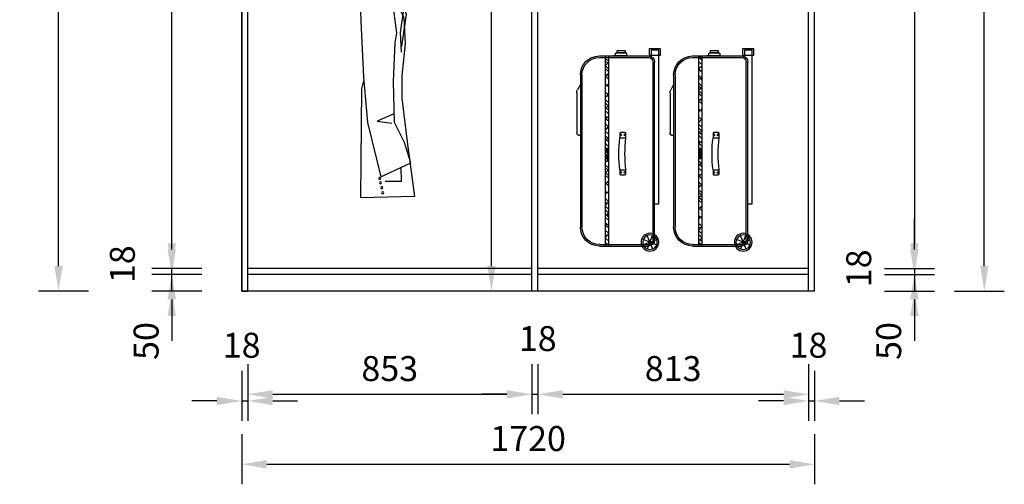
# Model space of a CAD drawing. Units: millimetres. Extents: x 1179713 to 1182670, y -131010 to -126193.
# Drawn here: x 1179713 to 1182670, y -131010 to -129616 of the extents above; entities that cross this region are included whole.
import ezdxf

# ---------------------------------------------------------------- set-up
doc = ezdxf.new("R2010")
doc.units = ezdxf.units.MM
doc.header["$LTSCALE"] = 3
for name, color, linetype in [('E-立面细线', 251, 'Continuous'), ('ZB_厨柜', 7, 'Continuous'), ('标注', 3, 'Continuous')]:
    doc.layers.add(name, color=color, linetype=linetype)
doc.styles.get("Standard").update_dxf_attribs({"font": 'txt', "bigfont": 'gbcbig.shx'})
doc.dimstyles.new('ISO-25', dxfattribs={"dimscale": 30, "dimtxt": 2.5, "dimasz": 2.5, "dimexe": 2, "dimexo": 2, "dimgap": 1, "dimtad": 1, "dimdec": 0, "dimtxsty": 'Standard', "dimcen": 2.5, "dimadec": 0, "dimazin": 0, "dimtfac": 1, "dimtdec": 0, "dimtmove": 1, "dimatfit": 3, "dimfxl": 3, "dimfxlon": 1, "dimarcsym": 0})

# ---------------------------------------------------------------- blocks, each defined once
blk = doc.blocks.new('werwt')
at = {"color": 251}
for p, q in [((116879.1, -4278.1), (116878.7, -4349.6)), ((116899, -4334.5), (116897.7, -4278.9)), ((116912, -4324.9), (116855.2, -4367)), ((116871.3, -4374.5), (116923.8, -4336.7)), ((116924.8, -4340.8), (116906.3, -4354.7)), ((116912, -4324.9), (116923.8, -4336.7)), ((116921.1, -4343.5), (116939, -4359)), ((116924.8, -4340.8), (116923.8, -4336.7)), ((116855.2, -4367), (116883, -4380.1)), ((116881.4, -4379.3), (116906.3, -4354.7)), ((116939.2, -4359.1), (116970, -4396.4)), ((116871.3, -4374.5), (116849.1, -4434.5)), ((116883.1, -4379.9), (116855.1, -4444.6)), ((116856, -4422.2), (116879.1, -4378.2)), ((116873.4, -4484.1), (116882.2, -4418.3)), ((116882.2, -4418.3), (116893.1, -4405.1)), ((116970, -4396.4), (116967.8, -4453.4)), ((116849.1, -4434.5), (116861.5, -4519.8)), ((116855.1, -4444.6), (116851.4, -4512.6)), ((116856, -4422.2), (116864.5, -4482.8)), ((116967.8, -4453.4), (116961.2, -4600.3)), ((116864.5, -4482.8), (116862.5, -4534.1)), ((116877.8, -4510.4), (116873.4, -4484.1)), ((116851.4, -4512.6), (116860.2, -4596)), ((116882.2, -4611.3), (116877.8, -4510.4)), ((116860.2, -4596), (116860.2, -4655.2)), ((116961.2, -4600.3), (116950.2, -4718.8)), ((116880, -4718.8), (116882.2, -4611.3)), ((116965.6, -4631), (116960.4, -4609.3)), ((116967.8, -4916.5), (116965.6, -4631)), ((116860.2, -4655.2), (116844.8, -4783.5)), ((116883.2, -4697.6), (116925.5, -4715.2)), ((116853.6, -4771.7), (116880, -4718.8)), ((116925.5, -4715.2), (116886.7, -4720.8)), ((116950.2, -4718.8), (116915.3, -4861.9)), ((116844.8, -4782.7), (116826.7, -4912.8)), ((116836.3, -4824.6), (116853.6, -4771.7)), ((116915.3, -4861.9), (116836.3, -4824.6)), ((116862.8, -4837.1), (116862.2, -4874.3)), ((116862.2, -4874.3), (116904.1, -4873.6)), ((116826.7, -4912.8), (116967.8, -4916.5))]:
    blk.add_line(p, q, dxfattribs=at)
for centre, radius in [((116890, -4250.7), 1.99), ((116916.4, -4877.3), 2.74), ((116918.4, -4866.2), 2.74), ((116910.6, -4903.7), 2.74), ((116913.1, -4890.1), 2.74)]:
    blk.add_circle(centre, radius, dxfattribs=at)
for centre, radius, start, end in [((116900.2, -4235.6), 18.9, 58.8889, 230.4094), ((116900.2, -4235.6), 16.8, 58.8889, 230.4094), ((116898.6, -4238.3), 19.9, 278.1438, 58.8889), ((116898.6, -4238.3), 22, 294.4064, 58.8889), ((116898.6, -4238.3), 19.9, 46.2084, 58.8889), ((116903.7, -4274.4), 16.5, 98.1438, 177.8717), ((116903.7, -4274.4), 14.4, 98.1438, 177.7449), ((116898.6, -4238.3), 22, 278.1438, 325.0188), ((116888.2, -4283.2), 10.4, 24.2419, 150.7783)]:
    blk.add_arc(centre, radius, start, end, dxfattribs=at)
blk = doc.blocks.new('34tg')
at = {"layer": 'E-立面细线', "ltscale": 1200}
h = blk.add_hatch(dxfattribs=at)
h.set_pattern_fill('AR-RSHKE', color=256, scale=2, angle=45, style=0)
h.set_pattern_definition([(45, (0, 0), (19.0918831, 53.0330086), [12, -10, 14, -6, 18, -8]), (45, (7.778, 9.192), (19.0918831, 53.0330086), [10, -38, 8, -12]), (45, (26.517, 24.395), (19.0918831, 53.0330086), [6, -62]), (135, (0, 0), (-28.99137803, 4.94974747), [23, -73]), (135, (8.485, 8.485), (-28.99137803, 4.94974747), [22.5, -73.5]), (135, (15.556, 15.556), (-28.99137803, 4.94974747), [21, -75]), (135, (26.517, 24.395), (-28.99137803, 4.94974747), [23, -73]), (135, (30.759, 28.638), (-28.99137803, 4.94974747), [23, -73]), (135, (42.426, 42.426), (-28.99137803, 4.94974747), [22, -74])])
h.paths.add_polyline_path([(696937.2, -327110.8), (696937.2, -327120.8), (697537.2, -327120.8), (697537.2, -327110.8)])
h.paths.add_polyline_path([(697261.2, -327119), (697248.9, -327119), (697248.9, -327113.3), (697261.2, -327113.3)], flags=16)
h.paths.add_polyline_path([(697241.2, -327119), (697228.9, -327119), (697228.9, -327113.3), (697241.2, -327113.3)], flags=16)
for p, q in [((697027.1, -327032.1), (697043.8, -327023.1)), ((697053.3, -327020.7), (697178.6, -327020.7)), ((696997.2, -327032.1), (697477.2, -327032.1)), ((696997.2, -327037.1), (697477.2, -327037.1)), ((697188.6, -327030.7), (697188.6, -327032.1)), ((696937.2, -327092.1), (696937.2, -327246.7)), ((696942.2, -327092.1), (696942.2, -327246.7)), ((697532.2, -327092.1), (697532.2, -327246.7)), ((697537.2, -327092.1), (697537.2, -327246.7)), ((696937.2, -327110.8), (697537.2, -327110.8)), ((696937.2, -327120.8), (697537.2, -327120.8)), ((697195.1, -327156.6), (697195.1, -327175.8)), ((697296.8, -327156.6), (697296.8, -327175.8)), ((697525.1, -327251.9), (697503.7, -327243.5)), ((697525.1, -327251.9), (697516.6, -327230.5)), ((697525.1, -327251.9), (697533.5, -327230.5)), ((697525.1, -327251.9), (697546.5, -327243.5)), ((696919, -327279.9), (696919, -327255.8)), ((696919, -327255.8), (696939.4, -327255.8)), ((697517.2, -327261.7), (696957.2, -327261.7)), ((697517.2, -327266.7), (696957.2, -327266.7)), ((697404, -327266.7), (697404, -327279.9)), ((697525.1, -327251.9), (697503.7, -327260.4)), ((697525.1, -327251.9), (697516.6, -327273.4)), ((697525.1, -327251.9), (697533.5, -327273.4)), ((697525.1, -327251.9), (697546.5, -327260.4)), ((697404, -327279.9), (696919, -327279.9))]:
    blk.add_line(p, q, dxfattribs=at)
for points in [[(697228.9, -327113.3), (697241.2, -327113.3), (697241.2, -327119), (697228.9, -327119)], [(697248.9, -327113.3), (697261.2, -327113.3), (697261.2, -327119), (697248.9, -327119)], [(696927.3, -327148.1), (696919.9, -327148.1), (696919.9, -327173.3), (696927.3, -327173.3)], [(696937.2, -327136.9), (696937.2, -327136.9), (696937.2, -327169.4), (696937.2, -327169.4)], [(696914.5, -327249.4), (696935.1, -327249.4), (696935.1, -327285.7), (696914.5, -327285.7)]]:
    blk.add_lwpolyline(points, close=True, dxfattribs=at)
blk.add_lwpolyline([(696937.2, -327143.3), (696930.3, -327143.3, 0.414214), (696927.3, -327146.3), (696927.3, -327175.2, 0.414214), (696930.3, -327178.2), (696937.2, -327178.2)], format="xyb", close=True, dxfattribs=at)
for points in [[(697195.1, -327175.8), (697182.2, -327175.8, -0.414214), (697179.2, -327172.8), (697179.2, -327159.6, -0.414214), (697182.2, -327156.6), (697195.1, -327156.6)], [(697296.8, -327156.6), (697309.7, -327156.6, -0.414214), (697312.7, -327159.6), (697312.7, -327172.8, -0.414214), (697309.7, -327175.8), (697296.8, -327175.8)]]:
    blk.add_lwpolyline(points, format="xyb", dxfattribs=at)
for centre, radius in [((697186.5, -327161), 1.58), ((697186.5, -327171.2), 1.58), ((697305.4, -327161), 1.58), ((697305.4, -327171.2), 1.58), ((697525.1, -327251.9), 28), ((697525.1, -327251.9), 23)]:
    blk.add_circle(centre, radius, dxfattribs=at)
for centre, radius, start, end in [((697053.3, -327040.7), 20, 90, 118.395), ((697178.6, -327030.7), 10, 0, 90), ((696997.2, -327092.1), 60, 90, 180), ((696997.2, -327092.1), 55, 90, 180), ((697477.2, -327092.1), 60, 0, 90), ((697477.2, -327092.1), 55, 0, 90), ((697246, -327577.4), 423.9, 83.1127, 96.8873), ((697246, -327634.4), 461.5, 83.6753, 96.3247), ((696957.2, -327246.7), 20, 180, 270), ((696957.2, -327246.7), 15, 180, 270), ((697517.2, -327246.7), 20, 270, 0), ((697517.2, -327246.7), 15, 270, 0)]:
    blk.add_arc(centre, radius, start, end, dxfattribs=at)
blk = doc.blocks.new('*D14')
at = {"layer": 'Defpoints', "color": 0, "transparency": 16777216}
for p in [(1182082, -128396), (1182082, -130362), (1182400, -130362)]:
    blk.add_point(p, dxfattribs=at)
at = {"layer": '标注', "color": 0, "lineweight": -2, "transparency": 16777216}
for p, q in [((1182310, -128396), (1182460, -128396)), ((1182400, -128471), (1182400, -130287)), ((1182310, -130362), (1182460, -130362))]:
    blk.add_line(p, q, dxfattribs=at)
at = {"layer": '标注', "color": 0, "transparency": 16777216}
for points in [[(1182387.5, -128471), (1182412.5, -128471), (1182400, -128396)], [(1182387.5, -130287), (1182412.5, -130287), (1182400, -130362)]]:
    blk.add_solid(points, dxfattribs=at)
at = {"layer": '标注', "color": 0, "transparency": 16777216, "insert": (1182332.5, -129379), "char_height": 75, "attachment_point": 5, "rotation": 90}
blk.add_mtext('1966', dxfattribs=at)
blk = doc.blocks.new('*D15')
at = {"layer": 'Defpoints', "color": 0, "transparency": 16777216}
for p in [(1182082, -130362), (1182082, -130380), (1182400, -130380)]:
    blk.add_point(p, dxfattribs=at)
at = {"layer": '标注', "color": 0, "lineweight": -2, "transparency": 16777216}
for p, q in [((1182400, -130287), (1182400, -130212)), ((1182310, -130362), (1182460, -130362)), ((1182310, -130380), (1182460, -130380)), ((1182400, -130362), (1182400, -130380)), ((1182400, -130455), (1182400, -130530))]:
    blk.add_line(p, q, dxfattribs=at)
at = {"layer": '标注', "color": 0, "transparency": 16777216}
for points in [[(1182387.5, -130287), (1182412.5, -130287), (1182400, -130362)], [(1182387.5, -130455), (1182412.5, -130455), (1182400, -130380)]]:
    blk.add_solid(points, dxfattribs=at)
at = {"layer": '标注', "color": 0, "transparency": 16777216, "insert": (1182242.5, -130362), "char_height": 75, "attachment_point": 5, "rotation": 90}
blk.add_mtext('18', dxfattribs=at)
blk = doc.blocks.new('*D16')
at = {"layer": 'Defpoints', "color": 0, "transparency": 16777216}
for p in [(1182082, -130380), (1182082, -130430), (1182400, -130430)]:
    blk.add_point(p, dxfattribs=at)
at = {"layer": '标注', "color": 0, "lineweight": -2, "transparency": 16777216}
for p, q in [((1182400, -130305), (1182400, -130230)), ((1182310, -130380), (1182460, -130380)), ((1182400, -130380), (1182400, -130430)), ((1182310, -130430), (1182460, -130430)), ((1182400, -130505), (1182400, -130580))]:
    blk.add_line(p, q, dxfattribs=at)
at = {"layer": '标注', "color": 0, "transparency": 16777216}
for points in [[(1182387.5, -130305), (1182412.5, -130305), (1182400, -130380)], [(1182387.5, -130505), (1182412.5, -130505), (1182400, -130430)]]:
    blk.add_solid(points, dxfattribs=at)
at = {"layer": '标注', "color": 0, "transparency": 16777216, "insert": (1182332.5, -130580), "char_height": 75, "attachment_point": 5, "rotation": 90}
blk.add_mtext('50', dxfattribs=at)
blk = doc.blocks.new('*D17')
at = {"layer": 'Defpoints', "color": 0, "transparency": 16777216}
for p in [(1182100, -127910), (1182610, -127910), (1182100, -130430)]:
    blk.add_point(p, dxfattribs=at)
at = {"layer": '标注', "color": 0, "lineweight": -2, "transparency": 16777216}
for p, q in [((1182520, -127910), (1182670, -127910)), ((1182610, -130355), (1182610, -127985)), ((1182520, -130430), (1182670, -130430))]:
    blk.add_line(p, q, dxfattribs=at)
at = {"layer": '标注', "color": 0, "transparency": 16777216}
for points in [[(1182597.5, -127985), (1182622.5, -127985), (1182610, -127910)], [(1182597.5, -130355), (1182622.5, -130355), (1182610, -130430)]]:
    blk.add_solid(points, dxfattribs=at)
at = {"layer": '标注', "color": 0, "transparency": 16777216, "insert": (1182542.5, -129170), "char_height": 75, "attachment_point": 5, "rotation": 90}
blk.add_mtext('2520', dxfattribs=at)
blk = doc.blocks.new('*D18')
at = {"layer": 'Defpoints', "color": 0, "transparency": 16777216}
for p in [(1180170, -130380), (1180398, -130380), (1180398, -130430)]:
    blk.add_point(p, dxfattribs=at)
at = {"layer": '标注', "color": 0, "lineweight": -2, "transparency": 16777216}
for p, q in [((1180170, -130305), (1180170, -130230)), ((1180260, -130380), (1180110, -130380)), ((1180170, -130430), (1180170, -130380)), ((1180260, -130430), (1180110, -130430)), ((1180170, -130505), (1180170, -130580))]:
    blk.add_line(p, q, dxfattribs=at)
at = {"layer": '标注', "color": 0, "transparency": 16777216}
for points in [[(1180157.5, -130305), (1180182.5, -130305), (1180170, -130380)], [(1180157.5, -130505), (1180182.5, -130505), (1180170, -130430)]]:
    blk.add_solid(points, dxfattribs=at)
at = {"layer": '标注', "color": 0, "transparency": 16777216, "insert": (1180102.5, -130580), "char_height": 75, "attachment_point": 5, "rotation": 90}
blk.add_mtext('50', dxfattribs=at)
blk = doc.blocks.new('*D19')
at = {"layer": 'Defpoints', "color": 0, "transparency": 16777216}
for p in [(1180170, -130362), (1180398, -130362), (1180398, -130380)]:
    blk.add_point(p, dxfattribs=at)
at = {"layer": '标注', "color": 0, "lineweight": -2, "transparency": 16777216}
for p, q in [((1180170, -130287), (1180170, -130212)), ((1180260, -130362), (1180110, -130362)), ((1180260, -130380), (1180110, -130380)), ((1180170, -130380), (1180170, -130362)), ((1180170, -130455), (1180170, -130530))]:
    blk.add_line(p, q, dxfattribs=at)
at = {"layer": '标注', "color": 0, "transparency": 16777216}
for points in [[(1180157.5, -130287), (1180182.5, -130287), (1180170, -130362)], [(1180157.5, -130455), (1180182.5, -130455), (1180170, -130380)]]:
    blk.add_solid(points, dxfattribs=at)
at = {"layer": '标注', "color": 0, "transparency": 16777216, "insert": (1180031.25, -130349.625), "char_height": 75, "attachment_point": 5, "rotation": 90}
blk.add_mtext('18', dxfattribs=at)
blk = doc.blocks.new('*D20')
at = {"layer": 'Defpoints', "color": 0, "transparency": 16777216}
for p in [(1180170, -128396), (1180398, -128396), (1180398, -130362)]:
    blk.add_point(p, dxfattribs=at)
at = {"layer": '标注', "color": 0, "lineweight": -2, "transparency": 16777216}
for p, q in [((1180260, -128396), (1180110, -128396)), ((1180170, -130287), (1180170, -128471)), ((1180260, -130362), (1180110, -130362))]:
    blk.add_line(p, q, dxfattribs=at)
at = {"layer": '标注', "color": 0, "transparency": 16777216}
for points in [[(1180157.5, -128471), (1180182.5, -128471), (1180170, -128396)], [(1180157.5, -130287), (1180182.5, -130287), (1180170, -130362)]]:
    blk.add_solid(points, dxfattribs=at)
at = {"layer": '标注', "color": 0, "transparency": 16777216, "insert": (1180102.5, -129379), "char_height": 75, "attachment_point": 5, "rotation": 90}
blk.add_mtext('1966', dxfattribs=at)
blk = doc.blocks.new('*D3')
at = {"layer": 'Defpoints', "color": 0, "transparency": 16777216}
for p in [(1179830, -127858), (1180389, -127858), (1180398, -130430)]:
    blk.add_point(p, dxfattribs=at)
at = {"layer": '标注', "color": 0, "lineweight": -2, "transparency": 16777216}
for p, q in [((1179920, -127858), (1179770, -127858)), ((1179830, -130355), (1179830, -127933)), ((1179920, -130430), (1179770, -130430))]:
    blk.add_line(p, q, dxfattribs=at)
at = {"layer": '标注', "color": 0, "transparency": 16777216}
for points in [[(1179817.5, -127933), (1179842.5, -127933), (1179830, -127858)], [(1179817.5, -130355), (1179842.5, -130355), (1179830, -130430)]]:
    blk.add_solid(points, dxfattribs=at)
at = {"layer": '标注', "color": 0, "transparency": 16777216, "insert": (1179762.5, -129144), "char_height": 75, "attachment_point": 5, "rotation": 90}
blk.add_mtext('2572', dxfattribs=at)
blk = doc.blocks.new('*D28')
at = {"layer": 'Defpoints', "color": 0, "transparency": 16777216}
for p in [(1180380, -130430), (1180398, -130430), (1180398, -130760)]:
    blk.add_point(p, dxfattribs=at)
at = {"layer": '标注', "color": 0, "lineweight": -2, "transparency": 16777216}
for p, q in [((1180380, -130670), (1180380, -130820)), ((1180398, -130670), (1180398, -130820)), ((1180305, -130760), (1180230, -130760)), ((1180380, -130760), (1180398, -130760)), ((1180473, -130760), (1180548, -130760))]:
    blk.add_line(p, q, dxfattribs=at)
at = {"layer": '标注', "color": 0, "transparency": 16777216}
for points in [[(1180305, -130747.5), (1180305, -130772.5), (1180380, -130760)], [(1180473, -130747.5), (1180473, -130772.5), (1180398, -130760)]]:
    blk.add_solid(points, dxfattribs=at)
at = {"layer": '标注', "color": 0, "transparency": 16777216, "insert": (1180380, -130602.5), "char_height": 75, "attachment_point": 5}
blk.add_mtext('18', dxfattribs=at)
blk = doc.blocks.new('*D29')
at = {"layer": 'Defpoints', "color": 0, "transparency": 16777216}
for p in [(1180398, -130380), (1181251, -130410), (1181251, -130740)]:
    blk.add_point(p, dxfattribs=at)
at = {"layer": '标注', "color": 0, "lineweight": -2, "transparency": 16777216}
for p, q in [((1180398, -130650), (1180398, -130800)), ((1181251, -130650), (1181251, -130800)), ((1180473, -130740), (1181176, -130740))]:
    blk.add_line(p, q, dxfattribs=at)
at = {"layer": '标注', "color": 0, "transparency": 16777216}
for points in [[(1180473, -130727.5), (1180473, -130752.5), (1180398, -130740)], [(1181176, -130727.5), (1181176, -130752.5), (1181251, -130740)]]:
    blk.add_solid(points, dxfattribs=at)
at = {"layer": '标注', "color": 0, "transparency": 16777216, "insert": (1180824.5, -130672.5), "char_height": 75, "attachment_point": 5}
blk.add_mtext('853', dxfattribs=at)
blk = doc.blocks.new('*D30')
at = {"layer": 'Defpoints', "color": 0, "transparency": 16777216}
for p in [(1181251, -130410), (1181269, -130410), (1181269, -130740)]:
    blk.add_point(p, dxfattribs=at)
at = {"layer": '标注', "color": 0, "lineweight": -2, "transparency": 16777216}
for p, q in [((1181251, -130650), (1181251, -130800)), ((1181269, -130650), (1181269, -130800)), ((1181176, -130740), (1181101, -130740)), ((1181251, -130740), (1181269, -130740)), ((1181344, -130740), (1181419, -130740))]:
    blk.add_line(p, q, dxfattribs=at)
at = {"layer": '标注', "color": 0, "transparency": 16777216}
for points in [[(1181176, -130727.5), (1181176, -130752.5), (1181251, -130740)], [(1181344, -130727.5), (1181344, -130752.5), (1181269, -130740)]]:
    blk.add_solid(points, dxfattribs=at)
at = {"layer": '标注', "color": 0, "transparency": 16777216, "insert": (1181269, -130582.5), "char_height": 75, "attachment_point": 5}
blk.add_mtext('18', dxfattribs=at)
blk = doc.blocks.new('*D31')
at = {"layer": 'Defpoints', "color": 0, "transparency": 16777216}
for p in [(1182082, -130380), (1181269, -130410), (1182082, -130740)]:
    blk.add_point(p, dxfattribs=at)
at = {"layer": '标注', "color": 0, "lineweight": -2, "transparency": 16777216}
for p, q in [((1181269, -130650), (1181269, -130800)), ((1182082, -130650), (1182082, -130800)), ((1181344, -130740), (1182007, -130740))]:
    blk.add_line(p, q, dxfattribs=at)
at = {"layer": '标注', "color": 0, "transparency": 16777216}
for points in [[(1181344, -130727.5), (1181344, -130752.5), (1181269, -130740)], [(1182007, -130727.5), (1182007, -130752.5), (1182082, -130740)]]:
    blk.add_solid(points, dxfattribs=at)
at = {"layer": '标注', "color": 0, "transparency": 16777216, "insert": (1181675.5, -130672.5), "char_height": 75, "attachment_point": 5}
blk.add_mtext('813', dxfattribs=at)
blk = doc.blocks.new('*D7')
at = {"layer": 'Defpoints', "color": 0, "transparency": 16777216}
for p in [(1182082, -130430), (1182100, -130430), (1182100, -130760)]:
    blk.add_point(p, dxfattribs=at)
at = {"layer": '标注', "color": 0, "lineweight": -2, "transparency": 16777216}
for p, q in [((1182082, -130670), (1182082, -130820)), ((1182100, -130670), (1182100, -130820)), ((1182007, -130760), (1181932, -130760)), ((1182082, -130760), (1182100, -130760)), ((1182175, -130760), (1182250, -130760))]:
    blk.add_line(p, q, dxfattribs=at)
at = {"layer": '标注', "color": 0, "transparency": 16777216}
for points in [[(1182007, -130747.5), (1182007, -130772.5), (1182082, -130760)], [(1182175, -130747.5), (1182175, -130772.5), (1182100, -130760)]]:
    blk.add_solid(points, dxfattribs=at)
at = {"layer": '标注', "color": 0, "transparency": 16777216, "insert": (1182082, -130602.5), "char_height": 75, "attachment_point": 5}
blk.add_mtext('18', dxfattribs=at)
blk = doc.blocks.new('*D8')
at = {"layer": 'Defpoints', "color": 0, "transparency": 16777216}
for p in [(1180380, -130430), (1182100, -130430), (1182100, -130950)]:
    blk.add_point(p, dxfattribs=at)
at = {"layer": '标注', "color": 0, "lineweight": -2, "transparency": 16777216}
for p, q in [((1180380, -130860), (1180380, -131010)), ((1182100, -130860), (1182100, -131010)), ((1180455, -130950), (1182025, -130950))]:
    blk.add_line(p, q, dxfattribs=at)
at = {"layer": '标注', "color": 0, "transparency": 16777216}
for points in [[(1180455, -130937.5), (1180455, -130962.5), (1180380, -130950)], [(1182025, -130937.5), (1182025, -130962.5), (1182100, -130950)]]:
    blk.add_solid(points, dxfattribs=at)
at = {"layer": '标注', "color": 0, "transparency": 16777216, "insert": (1181240, -130882.5), "char_height": 75, "attachment_point": 5}
blk.add_mtext('1720', dxfattribs=at)
blk = doc.blocks.new('*D32')
at = {"layer": 'Defpoints', "color": 0, "transparency": 16777216}
for p in [(1181130, -128396), (1181240, -128396), (1181240, -130430)]:
    blk.add_point(p, dxfattribs=at)
at = {"layer": '标注', "color": 0, "lineweight": -2, "transparency": 16777216}
for p, q in [((1181180, -128396), (1181070, -128396)), ((1181130, -130355), (1181130, -128471)), ((1181180, -130430), (1181070, -130430))]:
    blk.add_line(p, q, dxfattribs=at)
at = {"layer": '标注', "color": 0, "transparency": 16777216}
for points in [[(1181117.5, -128471), (1181142.5, -128471), (1181130, -128396)], [(1181117.5, -130355), (1181142.5, -130355), (1181130, -130430)]]:
    blk.add_solid(points, dxfattribs=at)
at = {"layer": '标注', "color": 0, "transparency": 16777216, "insert": (1181062.5, -129413), "char_height": 75, "attachment_point": 5, "rotation": 90}
blk.add_mtext('2034', dxfattribs=at)

msp = doc.modelspace()

# ---------------------------------------------------------------- linework, layer by layer
at = {"layer": '标注', "color": 0}
for p, q in [((1180380, -130430), (1180380, -127858)), ((1180398, -130430), (1180398, -127858)), ((1182082, -130430), (1182082, -127910)), ((1182100, -130430), (1182100, -127910)), ((1182100, -130430), (1182100, -127910)), ((1181251, -130430), (1181251, -128396)), ((1181269, -130430), (1181269, -128396)), ((1181251, -130362), (1180398, -130362)), ((1181251, -130380), (1180398, -130380)), ((1182082, -130362), (1181269, -130362)), ((1182082, -130380), (1181269, -130380)), ((1182100, -130430), (1180380, -130430))]:
    msp.add_line(p, q, dxfattribs=at)
at = {"layer": '标注', "color": 2}
msp.add_lwpolyline([(1180380, -130430), (1180398, -130430), (1180398, -127858), (1180380, -127858)], close=True, dxfattribs=at)

# ---------------------------------------------------------------- block references
at = {"xscale": -0.9504000000726681, "yscale": 0.9503999999724329, "zscale": 0.9504, "rotation": 90.0008321351017}
for p in [(870576.1, 532639.8), (870856.1, 532639.8)]:
    msp.add_blockref('34tg', p, dxfattribs=at)
at = {"layer": 'ZB_厨柜', "color": 253, "xscale": -1.143449999392033, "yscale": 1.143449999886798, "zscale": 1.143450000005396}
msp.add_blockref('werwt', (1314484.8, -124528.4), dxfattribs=at)

# ---------------------------------------------------------------- dimensions: what is measured, and where the dimension line sits
at = {"layer": '标注', "color": 0}
for base, p1, p2, picture, middle in [((1179830, -127858), (1180398, -130430), (1180389, -127858), '*D3', (1179762.5, -129144)), ((1182610, -127910), (1182100, -130430), (1182100, -127910), '*D17', (1182542.5, -129170)), ((1180170, -128396), (1180398, -130362), (1180398, -128396), '*D20', (1180102.5, -129379)), ((1181130, -128396), (1181240, -130430), (1181240, -128396), '*D32', (1181062.5, -129413)), ((1182400, -130362), (1182082, -128396), (1182082, -130362), '*D14', (1182332.5, -129379))]:
    dim = msp.add_linear_dim(base=base, p1=p1, p2=p2, angle=90, dimstyle='ISO-25', dxfattribs=at)
    dim.commit()
    dim.dimension.update_dxf_attribs({"geometry": picture, "text_midpoint": middle})
for base, p1, p2, picture, middle in [((1180170, -130362), (1180398, -130380), (1180398, -130362), '*D19', (1180098.8, -130349.6)), ((1182400, -130380), (1182082, -130362), (1182082, -130380), '*D15', (1182310, -130362)), ((1180170, -130380), (1180398, -130430), (1180398, -130380), '*D18', (1180170, -130580)), ((1182400, -130430), (1182082, -130380), (1182082, -130430), '*D16', (1182400, -130580))]:
    dim = msp.add_linear_dim(base=base, p1=p1, p2=p2, angle=90, dimstyle='ISO-25', dxfattribs=at)
    dim.commit()
    dim.dimension.update_dxf_attribs({"geometry": picture, "text_midpoint": middle, "dimtype": 128})
for base, p1, p2, picture, middle in [((1181251, -130740), (1180398, -130380), (1181251, -130410), '*D29', (1180824.5, -130672.5)), ((1182082, -130740), (1181269, -130410), (1182082, -130380), '*D31', (1181675.5, -130672.5)), ((1182100, -130950), (1180380, -130430), (1182100, -130430), '*D8', (1181240, -130882.5))]:
    dim = msp.add_linear_dim(base=base, p1=p1, p2=p2, dimstyle='ISO-25', dxfattribs=at)
    dim.commit()
    dim.dimension.update_dxf_attribs({"geometry": picture, "text_midpoint": middle})
for base, p1, p2, picture, middle in [((1181269, -130740), (1181251, -130410), (1181269, -130410), '*D30', (1181269, -130650)), ((1180398, -130760), (1180380, -130430), (1180398, -130430), '*D28', (1180380, -130670)), ((1182100, -130760), (1182082, -130430), (1182100, -130430), '*D7', (1182082, -130670))]:
    dim = msp.add_linear_dim(base=base, p1=p1, p2=p2, dimstyle='ISO-25', dxfattribs=at)
    dim.commit()
    dim.dimension.update_dxf_attribs({"geometry": picture, "text_midpoint": middle, "dimtype": 128})

doc.saveas('drawing.dxf')
